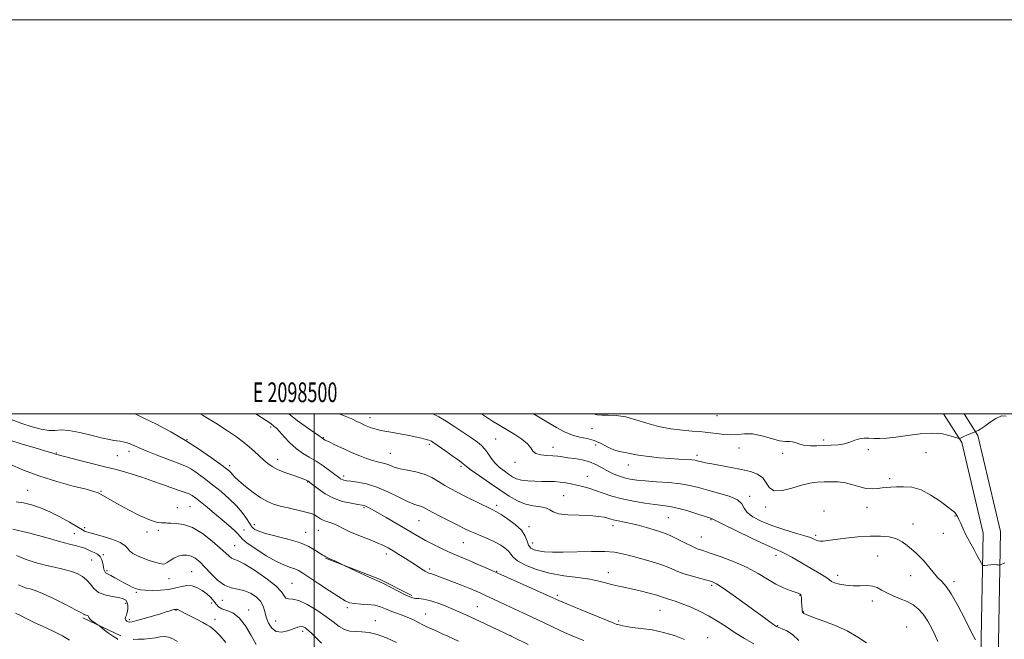
# Model space of a CAD drawing. Extents: x 2097300 to 2100200, y 317300 to 320200.
# Drawn here: x 2098351 to 2098850, y 319886 to 320200 of the extents above; entities that cross this region are included whole.
import ezdxf
from ezdxf.enums import TextEntityAlignment as Align

# ---------------------------------------------------------------- set-up
doc = ezdxf.new("R2010")
doc.units = 0
doc.header["$MEASUREMENT"] = 0
for name, color, linetype, lineweight in [('32000', 7, 'Continuous', 0), ('32001', 7, 'Continuous', 0), ('DTM HARD BREAKLINE', 7, 'Continuous', 0), ('DTM SPOT ELEVATION', 2, 'Continuous', 13), ('INDEX CONTOUR', 41, 'Continuous', 13), ('INTERMEDIATE CONTOUR', 44, 'Continuous', 0)]:
    doc.layers.add(name, color=color, linetype=linetype, lineweight=lineweight)
doc.styles.add('Style-WORKING', font='WORKING.shx')

msp = doc.modelspace()

# ---------------------------------------------------------------- linework, layer by layer
at = {"layer": '32000', "flags": 128}
for points in [[(2097300, 317300), (2100200, 317300), (2100200, 320200), (2097300, 320200), (2097300, 317300)], [(2097500, 317500), (2100000, 317500), (2100000, 320000), (2097500, 320000), (2097500, 317500)], [(2098500, 320000), (2098500, 317500)]]:
    msp.add_lwpolyline(points, dxfattribs=at)
at = {"layer": 'DTM HARD BREAKLINE'}
for points in [[(2098750.68, 319331.39, 1109.4), (2098743.83, 319359.76, 1113.38), (2098728.1, 319385.25, 1117.36), (2098693.62, 319425.64, 1122.66), (2098655.62, 319469.6, 1127.9), (2098604.04, 319510.12, 1136.55), (2098553.54, 319540.02, 1143.87), (2098519.47, 319557.99, 1147.72), (2098514.27, 319571.6, 1148.92), (2098519.16, 319592.8, 1149.43), (2098544.17, 319622.68, 1147.91), (2098580.35, 319647.17, 1140.71), (2098630.22, 319686.89, 1134.46), (2098688.95, 319728.3, 1125.18), (2098723.37, 319753.99, 1121.08), (2098761.93, 319780.81, 1115.78), (2098797.6, 319814.75, 1109.34), (2098825.61, 319850.51, 1104.1), (2098838.21, 319876.95, 1102.14), (2098839.3, 319939.48, 1099.24), (2098828.46, 319985.57, 1098.1), (2098819.14, 320000, 1097.332)], [(2098759.23, 319333.46, 1109.4), (2098752.06, 319363.19, 1113.38), (2098735.23, 319390.45, 1117.36), (2098700.3, 319431.37, 1122.66), (2098661.72, 319476, 1127.9), (2098609.02, 319517.4, 1136.55), (2098557.84, 319547.7, 1143.87), (2098526.51, 319564.23, 1147.72), (2098523.45, 319572.24, 1148.92), (2098527.26, 319588.77, 1149.43), (2098550.13, 319616.08, 1147.91), (2098585.57, 319640.07, 1140.71), (2098635.5, 319679.85, 1134.46), (2098694.12, 319721.18, 1125.18), (2098728.52, 319746.85, 1121.08), (2098767.51, 319773.97, 1115.78), (2098804.13, 319808.82, 1109.34), (2098833.14, 319845.85, 1104.1), (2098846.98, 319874.89, 1102.14), (2098848.12, 319940.43, 1099.24), (2098836.68, 319989.07, 1098.1), (2098829.62, 320000, 1097.557)], [(2098505.75, 319926.86, 1116.08), (2098533.21, 319916.22, 1115.84), (2098549.52, 319907.9, 1115.76)], [(2098382.66, 319896.57, 1128.27), (2098401.95, 319887.49, 1127.63)]]:
    msp.add_polyline3d(points, dxfattribs=at)
at = {"layer": 'DTM SPOT ELEVATION'}
for p in [(2098528.39, 319998.17, 1105.4), (2098704.39, 319999.08, 1096.9), (2098477.96, 319993.36, 1110.3), (2098640.94, 319992.54, 1098.7), (2098435.53, 319986.94, 1114), (2098504.63, 319988.05, 1107.9), (2098558.38, 319984.62, 1106.3), (2098592.04, 319987.26, 1103), (2098758.4, 319986.78, 1097.7), (2098369.36, 319980.13, 1117.9), (2098406.22, 319981.05, 1116.5), (2098538.76, 319979.99, 1107.1), (2098621.19, 319983.04, 1101.4), (2098642.73, 319984.31, 1100.9), (2098715.52, 319982.7, 1098.6), (2098737.69, 319979.98, 1098.3), (2098781.06, 319981.87, 1098.3), (2098810.34, 319980.36, 1098.9), (2098400.28, 319978.85, 1116.9), (2098481.6, 319976.92, 1111.4), (2098601.9, 319975.56, 1102.5), (2098694.23, 319979.03, 1099.6), (2098457.19, 319973.8, 1113.6), (2098574.48, 319973.41, 1106.3), (2098659.4, 319974.04, 1100.7), (2098496.84, 319965.47, 1112.1), (2098515.07, 319968.57, 1109.6), (2098638.66, 319968.43, 1103.1), (2098791.89, 319967.18, 1099.7), (2098354.72, 319961.25, 1121.1), (2098391.88, 319960.82, 1119.9), (2098626.5, 319958.53, 1105.1), (2098720.85, 319958.19, 1101.7), (2098430.73, 319952.45, 1119.3), (2098437.16, 319952.94, 1119), (2098525.35, 319952.5, 1112.2), (2098592.69, 319953.62, 1107.6), (2098728.97, 319952.83, 1100.4), (2098758.54, 319950.86, 1101.6), (2098780.44, 319952.61, 1100.7), (2098553.26, 319945.94, 1110.9), (2098679.69, 319947.43, 1105), (2098701.27, 319946.35, 1104.1), (2098825.02, 319948.3, 1100.1), (2098383.62, 319942.28, 1121.6), (2098415.31, 319940.22, 1120.3), (2098420.97, 319940.97, 1120.4), (2098464.43, 319941.14, 1117.4), (2098469.78, 319943.87, 1115.5), (2098495.79, 319939.91, 1115.3), (2098502.23, 319941.05, 1114.9), (2098609.04, 319942.88, 1107.6), (2098651.66, 319943.3, 1106.5), (2098803.71, 319944.17, 1101.3), (2098378.47, 319939.29, 1123.1), (2098575.73, 319934.74, 1110.9), (2098696.33, 319937.53, 1105.1), (2098754.3, 319938.48, 1101.7), (2098819.21, 319939.4, 1100.9), (2098459.69, 319933.16, 1119.1), (2098610.87, 319934.55, 1107.3), (2098387.23, 319925.98, 1124.9), (2098393.18, 319928.64, 1123.9), (2098536.64, 319928.99, 1114.5), (2098734.23, 319928.36, 1104.5), (2098785.8, 319928.01, 1103), (2098394.99, 319920.55, 1123.7), (2098437.89, 319920.04, 1123.1), (2098558.67, 319921.35, 1113.7), (2098592.68, 319920.17, 1111.9), (2098426.39, 319916.52, 1122.7), (2098649.26, 319919.47, 1109.4), (2098765.61, 319918.2, 1103.5), (2098802.62, 319917.96, 1102.7), (2098824.53, 319914.88, 1101.6), (2098409.8, 319909.61, 1124.2), (2098488.83, 319914.14, 1119.1), (2098701.65, 319913.05, 1108.3), (2098453.52, 319905.46, 1122.7), (2098623.3, 319907.94, 1111.7), (2098746.38, 319907.93, 1106.1), (2098783.04, 319905.14, 1104.6), (2098404.49, 319903.89, 1126.5), (2098429.94, 319900.4, 1126.1), (2098448.01, 319904.12, 1124.7), (2098466.87, 319900.63, 1123.5), (2098516.85, 319901.83, 1118.3), (2098582.8, 319902.22, 1115.1), (2098675.42, 319900.46, 1110.9), (2098748.17, 319899.75, 1105.9), (2098406.33, 319895.66, 1125.7), (2098449.84, 319895.9, 1125.4), (2098480.53, 319895.06, 1121), (2098531.12, 319895.24, 1119.4), (2098556.55, 319898.52, 1117.2), (2098654.56, 319895.06, 1111.7), (2098494.19, 319889.77, 1122.4), (2098735.12, 319892.62, 1107.9), (2098800.52, 319891.89, 1105.3), (2098599.77, 319887.57, 1116), (2098699.69, 319886.61, 1111.3)]:
    msp.add_point(p, dxfattribs=at)
at = {"layer": 'INDEX CONTOUR'}
for points in [[(2098722.947, 319883.471, 1110), (2098718.251, 319886.136, 1110), (2098713.586, 319889.018, 1110), (2098709.087, 319891.979, 1110), (2098704.62, 319894.899, 1110), (2098699.982, 319897.666, 1110), (2098695.091, 319900.166, 1110), (2098690.329, 319902.288, 1110), (2098686.2, 319903.925, 1110), (2098683.079, 319905.018, 1110), (2098679.205, 319906.215, 1110), (2098676.277, 319907.294, 1110), (2098673.779, 319908.096, 1110), (2098669.988, 319909.16, 1110), (2098665.447, 319910.321, 1110), (2098660.935, 319911.365, 1110), (2098657.061, 319912.143, 1110), (2098653.76, 319912.776, 1110), (2098650.797, 319913.456, 1110), (2098647.872, 319914.317, 1110), (2098644.43, 319915.276, 1110), (2098639.849, 319916.195, 1110), (2098633.744, 319917.007, 1110), (2098626.677, 319917.928, 1110), (2098619.445, 319919.243, 1110), (2098612.788, 319921.13, 1110), (2098607.22, 319923.331, 1110), (2098603.197, 319925.477, 1110), (2098600.945, 319927.291, 1110), (2098599.772, 319928.848, 1110), (2098598.752, 319930.313, 1110), (2098597.126, 319931.82, 1110), (2098594.798, 319933.382, 1110), (2098591.834, 319934.982, 1110), (2098588.369, 319936.59, 1110), (2098584.802, 319938.119, 1110), (2098581.599, 319939.469, 1110), (2098579.019, 319940.611, 1110), (2098576.503, 319941.81, 1110), (2098573.285, 319943.405, 1110), (2098568.901, 319945.592, 1110), (2098564.092, 319948.016, 1110), (2098559.899, 319950.179, 1110), (2098555.34, 319952.651, 1110), (2098554.047, 319953.225, 1110), (2098552.632, 319953.65, 1110), (2098550.593, 319954.315, 1110), (2098547.45, 319955.647, 1110), (2098542.917, 319957.889, 1110), (2098537.485, 319960.543, 1110), (2098531.836, 319962.923, 1110), (2098526.588, 319964.504, 1110), (2098522.094, 319965.398, 1110), (2098518.64, 319965.874, 1110), (2098516.394, 319966.17, 1110), (2098515.055, 319966.411, 1110), (2098514.201, 319966.691, 1110), (2098513.423, 319967.122, 1110), (2098512.338, 319967.905, 1110), (2098510.575, 319969.258, 1110), (2098507.889, 319971.295, 1110), (2098504.556, 319973.707, 1110), (2098500.984, 319976.081, 1110), (2098497.504, 319978.138, 1110), (2098494.149, 319980.141, 1110), (2098490.879, 319982.491, 1110), (2098487.704, 319985.418, 1110), (2098484.824, 319988.482, 1110), (2098482.491, 319991.073, 1110), (2098480.871, 319992.747, 1110), (2098479.785, 319993.721, 1110), (2098477.997, 319995.156, 1110), (2098475.752, 319996.708, 1110), (2098470.54, 320000, 1110)], [(2098850.328, 319924.471, 1100), (2098848.123, 319923.415, 1100), (2098847.747, 319923.3, 1100), (2098847.438, 319923.344, 1100), (2098846.916, 319923.453, 1100), (2098846.067, 319923.556, 1100), (2098844.821, 319923.587, 1100), (2098843.186, 319923.503, 1100), (2098841.479, 319923.353, 1100), (2098840.099, 319923.21, 1100), (2098839.308, 319923.18, 1100), (2098838.834, 319923.515, 1100), (2098838.269, 319924.504, 1100), (2098836.008, 319928.76, 1100), (2098834.548, 319931.461, 1100), (2098833.071, 319934.157, 1100), (2098831.633, 319936.809, 1100), (2098830.272, 319939.434, 1100), (2098829.024, 319942.021, 1100), (2098827.923, 319944.42, 1100), (2098827.003, 319946.451, 1100), (2098826.28, 319947.981, 1100), (2098825.705, 319949.067, 1100), (2098825.208, 319949.817, 1100), (2098824.638, 319950.404, 1100), (2098823.517, 319951.282, 1100), (2098821.28, 319952.971, 1100), (2098817.573, 319955.746, 1100), (2098812.869, 319958.903, 1100), (2098807.851, 319961.488, 1100), (2098803.112, 319962.799, 1100), (2098798.897, 319963.125, 1100), (2098795.364, 319963.007, 1100), (2098792.582, 319962.879, 1100), (2098790.278, 319962.754, 1100), (2098788.091, 319962.541, 1100), (2098785.715, 319962.214, 1100), (2098783.054, 319962.006, 1100), (2098780.066, 319962.213, 1100), (2098776.737, 319963.013, 1100), (2098773.168, 319964.102, 1100), (2098769.49, 319965.054, 1100), (2098765.815, 319965.544, 1100), (2098762.188, 319965.649, 1100), (2098758.637, 319965.543, 1100), (2098755.13, 319965.336, 1100), (2098751.405, 319964.869, 1100), (2098747.14, 319963.919, 1100), (2098742.216, 319962.45, 1100), (2098737.328, 319961.18, 1100), (2098733.371, 319961.012, 1100), (2098730.927, 319962.535, 1100), (2098729.332, 319965.08, 1100), (2098727.606, 319967.662, 1100), (2098724.951, 319969.517, 1100), (2098721.287, 319970.773, 1100), (2098716.713, 319971.778, 1100), (2098711.446, 319972.803, 1100), (2098701.664, 319974.666, 1100), (2098698.536, 319975.295, 1100), (2098696.56, 319975.731, 1100), (2098694.363, 319976.288, 1100), (2098693.249, 319976.496, 1100), (2098691.505, 319976.683, 1100), (2098688.76, 319976.87, 1100), (2098685.034, 319977.098, 1100), (2098680.444, 319977.411, 1100), (2098675.215, 319977.84, 1100), (2098670.005, 319978.358, 1100), (2098665.579, 319978.926, 1100), (2098662.48, 319979.496, 1100), (2098660.355, 319979.999, 1100), (2098658.628, 319980.362, 1100), (2098656.799, 319980.578, 1100), (2098654.668, 319980.922, 1100), (2098652.108, 319981.737, 1100), (2098649.048, 319983.222, 1100), (2098645.633, 319984.995, 1100), (2098642.06, 319986.531, 1100), (2098638.479, 319987.481, 1100), (2098634.834, 319988.202, 1100), (2098631.022, 319989.231, 1100), (2098626.99, 319990.955, 1100), (2098622.896, 319993.159, 1100), (2098618.952, 319995.484, 1100), (2098611.348, 320000, 1100)], [(2098541.815, 319884.157, 1120), (2098536.697, 319886.502, 1120), (2098532.047, 319888.129, 1120), (2098527.921, 319889.085, 1120), (2098524.284, 319889.53, 1120), (2098521.082, 319889.67, 1120), (2098518.188, 319889.889, 1120), (2098515.461, 319890.619, 1120), (2098512.723, 319892.185, 1120), (2098509.659, 319894.491, 1120), (2098505.923, 319897.337, 1120), (2098501.352, 319900.454, 1120), (2098496.537, 319903.313, 1120), (2098492.253, 319905.318, 1120), (2098489.105, 319906.105, 1120), (2098487.008, 319906.247, 1120), (2098485.704, 319906.546, 1120), (2098484.811, 319907.676, 1120), (2098483.438, 319909.776, 1120), (2098480.568, 319912.852, 1120), (2098475.619, 319916.762, 1120), (2098469.741, 319920.757, 1120), (2098464.52, 319923.939, 1120), (2098461.149, 319925.681, 1120), (2098459.258, 319926.44, 1120), (2098458.089, 319926.942, 1120), (2098456.922, 319927.835, 1120), (2098455.208, 319929.44, 1120), (2098452.438, 319931.997, 1120), (2098448.309, 319935.547, 1120), (2098443.348, 319939.327, 1120), (2098438.289, 319942.377, 1120), (2098433.771, 319943.996, 1120), (2098430.072, 319944.534, 1120), (2098427.373, 319944.603, 1120), (2098425.742, 319944.692, 1120), (2098424.771, 319944.802, 1120), (2098423.935, 319944.81, 1120), (2098422.709, 319944.707, 1120), (2098420.572, 319944.939, 1120), (2098417, 319946.062, 1120), (2098411.764, 319948.412, 1120), (2098405.811, 319951.442, 1120), (2098400.38, 319954.383, 1120), (2098396.429, 319956.624, 1120), (2098392.016, 319959.241, 1120), (2098390.545, 319959.996, 1120), (2098388.372, 319960.747, 1120), (2098384.38, 319961.815, 1120), (2098377.842, 319963.46, 1120), (2098369.592, 319965.684, 1120), (2098360.852, 319968.427, 1120), (2098352.718, 319971.551, 1120), (2098345.785, 319974.606, 1120)], [(2098376.021, 319885.346, 1130), (2098372.438, 319887.398, 1130), (2098367.763, 319889.763, 1130), (2098362.591, 319892.218, 1130), (2098357.787, 319894.466, 1130), (2098354.007, 319896.283, 1130), (2098351.087, 319897.742, 1130), (2098348.657, 319898.989, 1130)]]:
    msp.add_polyline3d(points, dxfattribs=at)
at = {"layer": 'INTERMEDIATE CONTOUR'}
for points in [[(2098636.867, 319885.036, 1114), (2098631.278, 319887.382, 1114), (2098625.562, 319889.882, 1114), (2098620.282, 319892.324, 1114), (2098610.641, 319896.948, 1114), (2098605.918, 319899.149, 1114), (2098597.026, 319903.221, 1114), (2098593.181, 319905.021, 1114), (2098587.007, 319907.962, 1114), (2098584.614, 319909.071, 1114), (2098582.142, 319910.145, 1114), (2098578.972, 319911.432, 1114), (2098574.733, 319913.087, 1114), (2098560.552, 319918.546, 1114), (2098559.189, 319919.036, 1114), (2098558.277, 319919.316, 1114), (2098557.462, 319919.617, 1114), (2098556.374, 319920.196, 1114), (2098554.715, 319921.252, 1114), (2098552.459, 319922.751, 1114), (2098549.653, 319924.599, 1114), (2098546.406, 319926.678, 1114), (2098543.071, 319928.766, 1114), (2098540.065, 319930.615, 1114), (2098537.61, 319932.07, 1114), (2098535.164, 319933.34, 1114), (2098531.991, 319934.725, 1114), (2098527.631, 319936.44, 1114), (2098522.725, 319938.349, 1114), (2098518.192, 319940.231, 1114), (2098514.728, 319941.894, 1114), (2098512.154, 319943.264, 1114), (2098510.069, 319944.299, 1114), (2098508.144, 319944.998, 1114), (2098506.337, 319945.531, 1114), (2098504.679, 319946.11, 1114), (2098503.183, 319946.885, 1114), (2098501.794, 319947.767, 1114), (2098500.436, 319948.602, 1114), (2098498.989, 319949.287, 1114), (2098497.137, 319949.902, 1114), (2098494.514, 319950.579, 1114), (2098486.828, 319952.348, 1114), (2098482.866, 319953.309, 1114), (2098479.479, 319954.282, 1114), (2098476.356, 319955.547, 1114), (2098472.996, 319957.457, 1114), (2098469.098, 319960.197, 1114), (2098465.165, 319963.28, 1114), (2098461.903, 319966.053, 1114), (2098459.82, 319968.019, 1114), (2098458.64, 319969.306, 1114), (2098457.893, 319970.2, 1114), (2098457.075, 319971.024, 1114), (2098455.567, 319972.25, 1114), (2098452.718, 319974.387, 1114), (2098448.07, 319977.768, 1114), (2098441.943, 319982.012, 1114), (2098434.849, 319986.562, 1114), (2098427.33, 319990.916, 1114), (2098420.035, 319994.787, 1114), (2098413.646, 319997.947, 1114), (2098409.191, 320000, 1114)], [(2098687.824, 319885.674, 1112), (2098682.81, 319887.576, 1112), (2098677.218, 319889.246, 1112), (2098671.383, 319890.433, 1112), (2098665.893, 319891.22, 1112), (2098661.398, 319891.772, 1112), (2098658.367, 319892.223, 1112), (2098656.538, 319892.589, 1112), (2098655.464, 319892.852, 1112), (2098654.76, 319893.009, 1112), (2098653.936, 319893.148, 1112), (2098653.475, 319893.286, 1112), (2098651.974, 319893.88, 1112), (2098648.341, 319895.367, 1112), (2098634.576, 319901.041, 1112), (2098628.125, 319903.718, 1112), (2098624.082, 319905.424, 1112), (2098621.105, 319906.734, 1112), (2098610.899, 319911.316, 1112), (2098586.773, 319922.108, 1112), (2098582.731, 319923.892, 1112), (2098578.621, 319925.663, 1112), (2098571.666, 319928.548, 1112), (2098568.18, 319930.07, 1112), (2098564.269, 319931.907, 1112), (2098560.219, 319933.92, 1112), (2098556.458, 319935.893, 1112), (2098553.232, 319937.697, 1112), (2098550.063, 319939.561, 1112), (2098546.293, 319941.802, 1112), (2098541.534, 319944.593, 1112), (2098536.483, 319947.526, 1112), (2098532.105, 319950.05, 1112), (2098529.132, 319951.748, 1112), (2098527.344, 319952.734, 1112), (2098526.284, 319953.257, 1112), (2098525.472, 319953.549, 1112), (2098524.323, 319953.781, 1112), (2098522.228, 319954.105, 1112), (2098518.79, 319954.68, 1112), (2098514.449, 319955.682, 1112), (2098509.859, 319957.294, 1112), (2098505.608, 319959.565, 1112), (2098502.037, 319962.028, 1112), (2098499.426, 319964.082, 1112), (2098497.927, 319965.288, 1112), (2098497.186, 319965.848, 1112), (2098496.722, 319966.122, 1112), (2098496.071, 319966.431, 1112), (2098494.825, 319966.935, 1112), (2098492.591, 319967.752, 1112), (2098489.179, 319968.95, 1112), (2098485.212, 319970.399, 1112), (2098481.514, 319971.918, 1112), (2098478.698, 319973.383, 1112), (2098476.51, 319974.894, 1112), (2098474.484, 319976.607, 1112), (2098469.749, 319980.894, 1112), (2098467.075, 319983.269, 1112), (2098464.186, 319985.696, 1112), (2098460.688, 319988.367, 1112), (2098456.095, 319991.533, 1112), (2098450.138, 319995.324, 1112), (2098443.414, 319999.368, 1112), (2098442.305, 320000, 1112)], [(2098745.799, 319885.095, 1108), (2098742.629, 319888.064, 1108), (2098739.678, 319889.924, 1108), (2098737.35, 319891.004, 1108), (2098734.836, 319892.047, 1108), (2098734.523, 319892.206, 1108), (2098733.988, 319892.55, 1108), (2098732.974, 319893.256, 1108), (2098731.215, 319894.515, 1108), (2098728.403, 319896.552, 1108), (2098718.612, 319903.698, 1108), (2098712.599, 319908.055, 1108), (2098707.465, 319911.685, 1108), (2098704.084, 319913.874, 1108), (2098701.692, 319915.014, 1108), (2098699.117, 319915.772, 1108), (2098695.499, 319916.694, 1108), (2098691.233, 319917.839, 1108), (2098687.028, 319919.145, 1108), (2098683.368, 319920.559, 1108), (2098679.842, 319922.048, 1108), (2098675.815, 319923.592, 1108), (2098670.884, 319925.153, 1108), (2098665.568, 319926.652, 1108), (2098660.618, 319927.998, 1108), (2098656.485, 319929.101, 1108), (2098652.422, 319929.891, 1108), (2098647.381, 319930.298, 1108), (2098640.699, 319930.304, 1108), (2098626.322, 319929.897, 1108), (2098620.885, 319929.906, 1108), (2098616.852, 319930.128, 1108), (2098613.86, 319930.525, 1108), (2098611.591, 319931.099, 1108), (2098609.927, 319932.002, 1108), (2098608.796, 319933.422, 1108), (2098608.025, 319935.486, 1108), (2098607.035, 319938.071, 1108), (2098605.144, 319940.99, 1108), (2098601.951, 319944.025, 1108), (2098598.175, 319946.829, 1108), (2098594.818, 319949.022, 1108), (2098592.551, 319950.385, 1108), (2098590.725, 319951.346, 1108), (2098588.361, 319952.492, 1108), (2098584.776, 319954.249, 1108), (2098576.173, 319958.511, 1108), (2098572.527, 319960.337, 1108), (2098569.36, 319962, 1108), (2098566.33, 319963.746, 1108), (2098563.138, 319965.725, 1108), (2098559.655, 319967.718, 1108), (2098555.797, 319969.414, 1108), (2098551.571, 319970.599, 1108), (2098547.353, 319971.438, 1108), (2098543.61, 319972.194, 1108), (2098540.678, 319973.061, 1108), (2098538.362, 319973.956, 1108), (2098536.333, 319974.727, 1108), (2098534.297, 319975.283, 1108), (2098532.09, 319975.776, 1108), (2098529.577, 319976.417, 1108), (2098526.646, 319977.38, 1108), (2098523.245, 319978.696, 1108), (2098519.342, 319980.361, 1108), (2098515.027, 319982.312, 1108), (2098510.877, 319984.252, 1108), (2098507.594, 319985.829, 1108), (2098505.676, 319986.786, 1108), (2098504.814, 319987.251, 1108), (2098504.132, 319987.672, 1108), (2098503.975, 319987.785, 1108), (2098503.714, 319987.999, 1108), (2098502.808, 319988.666, 1108), (2098500.611, 319990.205, 1108), (2098496.694, 319992.919, 1108), (2098491.507, 319996.661, 1108), (2098487.217, 320000, 1108)], [(2098780.107, 319883.935, 1106), (2098775.687, 319886.841, 1106), (2098770.304, 319889.944, 1106), (2098763.895, 319892.836, 1106), (2098757.486, 319895.293, 1106), (2098752.374, 319897.132, 1106), (2098749.496, 319898.246, 1106), (2098748.344, 319898.806, 1106), (2098748.046, 319899.057, 1106), (2098747.881, 319899.231, 1106), (2098747.716, 319899.518, 1106), (2098747.569, 319900.095, 1106), (2098747.453, 319901.084, 1106), (2098747.362, 319902.386, 1106), (2098747.225, 319905.311, 1106), (2098747.152, 319906.624, 1106), (2098747.052, 319907.627, 1106), (2098746.911, 319908.22, 1106), (2098746.725, 319908.513, 1106), (2098746.497, 319908.672, 1106), (2098746.166, 319908.85, 1106), (2098745.435, 319909.153, 1106), (2098743.944, 319909.674, 1106), (2098741.444, 319910.513, 1106), (2098738.115, 319911.794, 1106), (2098734.247, 319913.649, 1106), (2098730.03, 319916.138, 1106), (2098725.265, 319919.045, 1106), (2098719.654, 319922.084, 1106), (2098713.13, 319924.979, 1106), (2098706.539, 319927.505, 1106), (2098700.96, 319929.446, 1106), (2098697.117, 319930.708, 1106), (2098694.319, 319931.68, 1106), (2098691.522, 319932.871, 1106), (2098687.965, 319934.628, 1106), (2098684.006, 319936.645, 1106), (2098680.287, 319938.455, 1106), (2098677.259, 319939.716, 1106), (2098674.612, 319940.601, 1106), (2098668.594, 319942.36, 1106), (2098665.045, 319943.374, 1106), (2098661.519, 319944.289, 1106), (2098658.302, 319944.985, 1106), (2098653.343, 319945.912, 1106), (2098651.741, 319946.292, 1106), (2098650.424, 319946.68, 1106), (2098648.999, 319947.112, 1106), (2098647.073, 319947.6, 1106), (2098644.239, 319948.075, 1106), (2098640.092, 319948.445, 1106), (2098634.526, 319948.672, 1106), (2098628.653, 319948.923, 1106), (2098623.885, 319949.419, 1106), (2098621.178, 319950.295, 1106), (2098619.65, 319951.335, 1106), (2098617.961, 319952.239, 1106), (2098615.089, 319952.824, 1106), (2098611.296, 319953.382, 1106), (2098607.166, 319954.322, 1106), (2098603.121, 319955.977, 1106), (2098598.952, 319958.372, 1106), (2098594.294, 319961.454, 1106), (2098589, 319965.07, 1106), (2098583.816, 319968.664, 1106), (2098579.706, 319971.582, 1106), (2098577.275, 319973.407, 1106), (2098575.684, 319974.681, 1106), (2098573.732, 319976.186, 1106), (2098570.58, 319978.461, 1106), (2098566.851, 319981.087, 1106), (2098560.17, 319985.721, 1106), (2098559.512, 319986.15, 1106), (2098558.976, 319986.449, 1106), (2098558.19, 319986.746, 1106), (2098556.79, 319987.139, 1106), (2098554.49, 319987.7, 1106), (2098551.3, 319988.401, 1106), (2098547.306, 319989.192, 1106), (2098537.986, 319990.862, 1106), (2098533.845, 319991.682, 1106), (2098530.738, 319992.459, 1106), (2098528.495, 319993.19, 1106), (2098526.781, 319993.877, 1106), (2098525.271, 319994.541, 1106), (2098523.67, 319995.286, 1106), (2098521.693, 319996.238, 1106), (2098519.09, 319997.476, 1106), (2098515.763, 319998.899, 1106), (2098512.666, 320000, 1106)], [(2098816.289, 319884.567, 1104), (2098815.127, 319887.3, 1104), (2098813.401, 319890.889, 1104), (2098811.264, 319894.826, 1104), (2098808.903, 319898.423, 1104), (2098806.448, 319901.158, 1104), (2098803.785, 319903.181, 1104), (2098800.743, 319904.809, 1104), (2098797.254, 319906.314, 1104), (2098793.664, 319907.776, 1104), (2098790.423, 319909.232, 1104), (2098787.829, 319910.674, 1104), (2098785.569, 319911.913, 1104), (2098783.176, 319912.72, 1104), (2098780.288, 319912.959, 1104), (2098776.963, 319912.886, 1104), (2098773.364, 319912.855, 1104), (2098769.702, 319913.135, 1104), (2098766.39, 319913.67, 1104), (2098763.892, 319914.319, 1104), (2098762.45, 319914.995, 1104), (2098761.427, 319915.819, 1104), (2098759.964, 319916.961, 1104), (2098757.414, 319918.547, 1104), (2098750.061, 319922.739, 1104), (2098742.327, 319927.303, 1104), (2098739.167, 319929.087, 1104), (2098736.638, 319930.326, 1104), (2098733.697, 319931.603, 1104), (2098729.031, 319933.678, 1104), (2098721.91, 319937.004, 1104), (2098713.935, 319940.817, 1104), (2098707.291, 319944.048, 1104), (2098703.597, 319945.897, 1104), (2098702.207, 319946.641, 1104), (2098701.913, 319946.829, 1104), (2098701.601, 319946.954, 1104), (2098694.063, 319949.403, 1104), (2098689.076, 319950.96, 1104), (2098684.269, 319952.304, 1104), (2098680.394, 319953.12, 1104), (2098676.891, 319953.598, 1104), (2098672.877, 319954.051, 1104), (2098667.736, 319954.738, 1104), (2098661.927, 319955.702, 1104), (2098656.176, 319956.933, 1104), (2098651.072, 319958.387, 1104), (2098646.64, 319959.9, 1104), (2098642.765, 319961.273, 1104), (2098639.331, 319962.358, 1104), (2098636.216, 319963.206, 1104), (2098633.296, 319963.916, 1104), (2098630.461, 319964.559, 1104), (2098627.653, 319965.106, 1104), (2098624.828, 319965.496, 1104), (2098621.93, 319965.696, 1104), (2098618.871, 319965.765, 1104), (2098615.548, 319965.784, 1104), (2098611.945, 319965.839, 1104), (2098608.37, 319966.024, 1104), (2098605.214, 319966.439, 1104), (2098602.736, 319967.162, 1104), (2098600.676, 319968.193, 1104), (2098598.64, 319969.515, 1104), (2098596.346, 319971.113, 1104), (2098593.946, 319972.994, 1104), (2098591.703, 319975.169, 1104), (2098589.806, 319977.6, 1104), (2098588.169, 319980.051, 1104), (2098586.632, 319982.237, 1104), (2098584.998, 319983.998, 1104), (2098582.91, 319985.674, 1104), (2098579.975, 319987.731, 1104), (2098575.978, 319990.468, 1104), (2098571.438, 319993.52, 1104), (2098567.055, 319996.35, 1104), (2098563.291, 319998.561, 1104), (2098560.257, 320000, 1104)], [(2098835.39, 319885.482, 1102), (2098833.142, 319889.916, 1102), (2098830.015, 319896.113, 1102), (2098826.484, 319902.887, 1102), (2098823.161, 319908.727, 1102), (2098820.494, 319912.551, 1102), (2098818.294, 319914.993, 1102), (2098816.209, 319917.115, 1102), (2098813.971, 319919.729, 1102), (2098811.634, 319922.633, 1102), (2098809.336, 319925.376, 1102), (2098807.175, 319927.624, 1102), (2098805.098, 319929.525, 1102), (2098800.806, 319933.266, 1102), (2098798.308, 319935.116, 1102), (2098795.329, 319936.639, 1102), (2098791.693, 319937.629, 1102), (2098787.275, 319938.087, 1102), (2098781.964, 319938.067, 1102), (2098775.825, 319937.646, 1102), (2098769.629, 319937.004, 1102), (2098764.322, 319936.344, 1102), (2098760.608, 319935.839, 1102), (2098758.228, 319935.543, 1102), (2098756.678, 319935.477, 1102), (2098755.528, 319935.642, 1102), (2098754.627, 319935.964, 1102), (2098753.143, 319936.745, 1102), (2098751.728, 319937.302, 1102), (2098748.897, 319938.21, 1102), (2098744.187, 319939.604, 1102), (2098738.295, 319941.392, 1102), (2098732.205, 319943.424, 1102), (2098726.791, 319945.572, 1102), (2098722.475, 319947.781, 1102), (2098719.565, 319950.017, 1102), (2098718.09, 319952.241, 1102), (2098716.95, 319954.394, 1102), (2098714.764, 319956.411, 1102), (2098710.582, 319958.242, 1102), (2098705.16, 319959.885, 1102), (2098699.685, 319961.35, 1102), (2098695.009, 319962.64, 1102), (2098690.643, 319963.731, 1102), (2098685.765, 319964.59, 1102), (2098679.852, 319965.206, 1102), (2098673.581, 319965.651, 1102), (2098667.928, 319966.019, 1102), (2098663.61, 319966.404, 1102), (2098660.296, 319966.899, 1102), (2098657.393, 319967.599, 1102), (2098654.431, 319968.576, 1102), (2098651.422, 319969.809, 1102), (2098648.504, 319971.254, 1102), (2098645.74, 319972.842, 1102), (2098642.908, 319974.399, 1102), (2098639.717, 319975.727, 1102), (2098636.008, 319976.682, 1102), (2098632.163, 319977.339, 1102), (2098628.695, 319977.828, 1102), (2098625.947, 319978.253, 1102), (2098623.569, 319978.606, 1102), (2098621.038, 319978.851, 1102), (2098618.024, 319979.002, 1102), (2098614.967, 319979.272, 1102), (2098612.497, 319979.921, 1102), (2098610.998, 319981.143, 1102), (2098609.857, 319982.856, 1102), (2098608.213, 319984.912, 1102), (2098605.439, 319987.168, 1102), (2098601.845, 319989.512, 1102), (2098594.239, 319994.087, 1102), (2098590.502, 319996.405, 1102), (2098586.496, 319998.985, 1102), (2098584.963, 320000, 1102)], [(2098850.932, 319998.933, 1098), (2098848.623, 319999.024, 1098), (2098845.797, 319997.782, 1098), (2098842.828, 319995.766, 1098), (2098840.168, 319993.773, 1098), (2098838.172, 319992.43, 1098), (2098836.818, 319991.688, 1098), (2098835.988, 319991.326, 1098), (2098835.071, 319990.951, 1098), (2098831.128, 319989.264, 1098), (2098829.553, 319988.574, 1098), (2098828.467, 319988.075, 1098), (2098827.825, 319987.76, 1098), (2098827.484, 319987.579, 1098), (2098827.244, 319987.513, 1098), (2098826.67, 319987.66, 1098), (2098825.271, 319988.146, 1098), (2098822.643, 319988.999, 1098), (2098818.743, 319989.853, 1098), (2098813.612, 319990.245, 1098), (2098807.436, 319989.866, 1098), (2098800.962, 319989.024, 1098), (2098795.077, 319988.181, 1098), (2098790.452, 319987.701, 1098), (2098786.892, 319987.557, 1098), (2098783.984, 319987.62, 1098), (2098781.374, 319987.754, 1098), (2098778.933, 319987.769, 1098), (2098776.592, 319987.466, 1098), (2098774.261, 319986.729, 1098), (2098771.782, 319985.78, 1098), (2098768.98, 319984.927, 1098), (2098765.741, 319984.399, 1098), (2098762.203, 319984.126, 1098), (2098758.57, 319983.962, 1098), (2098755.032, 319983.813, 1098), (2098751.743, 319983.789, 1098), (2098748.844, 319984.049, 1098), (2098746.433, 319984.673, 1098), (2098744.427, 319985.41, 1098), (2098742.698, 319985.926, 1098), (2098741.053, 319986.022, 1098), (2098739.03, 319986.04, 1098), (2098736.1, 319986.456, 1098), (2098731.95, 319987.561, 1098), (2098727.125, 319988.909, 1098), (2098722.385, 319989.87, 1098), (2098718.306, 319990.006, 1098), (2098714.724, 319989.661, 1098), (2098711.289, 319989.372, 1098), (2098707.753, 319989.541, 1098), (2098704.272, 319990.019, 1098), (2098701.101, 319990.522, 1098), (2098698.34, 319990.838, 1098), (2098695.457, 319991.045, 1098), (2098691.762, 319991.294, 1098), (2098686.782, 319991.732, 1098), (2098680.911, 319992.483, 1098), (2098674.755, 319993.67, 1098), (2098668.827, 319995.318, 1098), (2098663.247, 319997.069, 1098), (2098658.036, 319998.471, 1098), (2098653.255, 319999.195, 1098), (2098649.118, 319999.413, 1098), (2098645.877, 319999.418, 1098), (2098643.58, 319999.521, 1098), (2098641.782, 320000, 1098)], [(2098608.638, 319883.086, 1116), (2098600.693, 319886.976, 1116), (2098593.267, 319890.536, 1116), (2098586.73, 319893.609, 1116), (2098581.355, 319896.105, 1116), (2098577.249, 319897.999, 1116), (2098573.854, 319899.529, 1116), (2098570.447, 319900.999, 1116), (2098566.513, 319902.611, 1116), (2098562.373, 319904.174, 1116), (2098558.558, 319905.393, 1116), (2098555.487, 319906.066, 1116), (2098553.142, 319906.341, 1116), (2098551.392, 319906.46, 1116), (2098550.025, 319906.662, 1116), (2098548.495, 319907.197, 1116), (2098546.172, 319908.312, 1116), (2098542.699, 319910.121, 1116), (2098538.803, 319912.181, 1116), (2098535.486, 319913.91, 1116), (2098533.394, 319914.924, 1116), (2098529.434, 319916.621, 1116), (2098525.701, 319918.307, 1116), (2098521.402, 319920.29, 1116), (2098514.635, 319923.444, 1116), (2098510.114, 319925.613, 1116), (2098508.386, 319926.429, 1116), (2098507.248, 319926.949, 1116), (2098506.24, 319927.391, 1116), (2098505.965, 319927.533, 1116), (2098505.185, 319927.985, 1116), (2098504.523, 319928.398, 1116), (2098503.156, 319929.296, 1116), (2098500.782, 319930.831, 1116), (2098497.271, 319932.764, 1116), (2098492.531, 319934.765, 1116), (2098486.673, 319936.559, 1116), (2098475.432, 319939.418, 1116), (2098471.992, 319940.514, 1116), (2098470.039, 319941.398, 1116), (2098469.052, 319942.07, 1116), (2098468.535, 319942.603, 1116), (2098468.073, 319943.341, 1116), (2098467.272, 319944.694, 1116), (2098465.8, 319946.957, 1116), (2098463.586, 319949.955, 1116), (2098460.618, 319953.395, 1116), (2098456.94, 319957.008, 1116), (2098452.805, 319960.626, 1116), (2098448.516, 319964.105, 1116), (2098444.38, 319967.289, 1116), (2098440.702, 319969.981, 1116), (2098437.789, 319971.969, 1116), (2098435.719, 319973.176, 1116), (2098433.652, 319974.06, 1116), (2098430.523, 319975.211, 1116), (2098425.663, 319977.038, 1116), (2098420.005, 319979.221, 1116), (2098414.879, 319981.258, 1116), (2098411.311, 319982.758, 1116), (2098409.092, 319983.764, 1116), (2098407.705, 319984.429, 1116), (2098406.682, 319984.893, 1116), (2098405.74, 319985.243, 1116), (2098404.642, 319985.555, 1116), (2098403.226, 319985.881, 1116), (2098401.619, 319986.194, 1116), (2098400.021, 319986.441, 1116), (2098398.464, 319986.626, 1116), (2098396.319, 319986.974, 1116), (2098392.787, 319987.762, 1116), (2098387.434, 319989.124, 1116), (2098381.276, 319990.621, 1116), (2098375.695, 319991.668, 1116), (2098371.675, 319991.88, 1116), (2098368.619, 319991.665, 1116), (2098365.534, 319991.63, 1116), (2098361.636, 319992.254, 1116), (2098356.972, 319993.499, 1116), (2098351.8, 319995.2, 1116), (2098346.38, 319997.186, 1116)], [(2098573.235, 319884.793, 1118), (2098570.696, 319885.976, 1118), (2098567.925, 319887.254, 1118), (2098565.049, 319888.568, 1118), (2098562.301, 319889.799, 1118), (2098559.845, 319890.874, 1118), (2098557.555, 319891.893, 1118), (2098555.229, 319893.003, 1118), (2098550.008, 319895.687, 1118), (2098547.165, 319897.011, 1118), (2098544.244, 319898.165, 1118), (2098541.368, 319899.2, 1118), (2098538.672, 319900.209, 1118), (2098536.21, 319901.246, 1118), (2098533.707, 319902.205, 1118), (2098530.802, 319902.943, 1118), (2098527.298, 319903.369, 1118), (2098523.643, 319903.609, 1118), (2098520.445, 319903.84, 1118), (2098518.05, 319904.277, 1118), (2098515.742, 319905.269, 1118), (2098512.54, 319907.201, 1118), (2098507.832, 319910.256, 1118), (2098502.475, 319913.796, 1118), (2098494.388, 319919.178, 1118), (2098492.145, 319920.532, 1118), (2098490.23, 319921.399, 1118), (2098487.974, 319922.153, 1118), (2098484.986, 319923.247, 1118), (2098480.942, 319925.155, 1118), (2098475.776, 319928.129, 1118), (2098470.44, 319931.542, 1118), (2098466.143, 319934.546, 1118), (2098463.714, 319936.537, 1118), (2098462.466, 319937.888, 1118), (2098461.334, 319939.215, 1118), (2098459.455, 319941.026, 1118), (2098456.766, 319943.382, 1118), (2098453.407, 319946.231, 1118), (2098449.58, 319949.457, 1118), (2098445.744, 319952.672, 1118), (2098442.419, 319955.419, 1118), (2098439.978, 319957.361, 1118), (2098438.192, 319958.622, 1118), (2098436.685, 319959.445, 1118), (2098435.101, 319960.065, 1118), (2098433.167, 319960.689, 1118), (2098430.636, 319961.518, 1118), (2098427.302, 319962.706, 1118), (2098423.148, 319964.223, 1118), (2098418.2, 319965.992, 1118), (2098412.627, 319967.9, 1118), (2098407.164, 319969.692, 1118), (2098402.687, 319971.078, 1118), (2098399.675, 319971.895, 1118), (2098393.197, 319973.374, 1118), (2098387.264, 319974.843, 1118), (2098380.483, 319976.575, 1118), (2098369.611, 319979.382, 1118), (2098368.988, 319979.565, 1118), (2098368.426, 319979.763, 1118), (2098367.027, 319980.218, 1118), (2098363.896, 319981.17, 1118), (2098358.531, 319982.757, 1118), (2098351.99, 319984.707, 1118), (2098345.724, 319986.648, 1118)], [(2098503.693, 319883.742, 1122), (2098498.658, 319888.75, 1122), (2098497.335, 319890.002, 1122), (2098496.365, 319890.821, 1122), (2098495.434, 319891.482, 1122), (2098494.473, 319891.968, 1122), (2098493.475, 319892.187, 1122), (2098492.392, 319892.069, 1122), (2098491.017, 319891.619, 1122), (2098489.097, 319890.866, 1122), (2098486.505, 319889.931, 1122), (2098483.589, 319889.327, 1122), (2098480.822, 319889.658, 1122), (2098478.585, 319891.332, 1122), (2098476.913, 319893.96, 1122), (2098475.752, 319896.955, 1122), (2098474.976, 319899.83, 1122), (2098474.163, 319902.502, 1122), (2098472.819, 319904.992, 1122), (2098470.591, 319907.279, 1122), (2098467.688, 319909.186, 1122), (2098464.461, 319910.493, 1122), (2098461.193, 319911.15, 1122), (2098457.899, 319911.767, 1122), (2098454.531, 319913.125, 1122), (2098451.081, 319915.742, 1122), (2098447.719, 319919.091, 1122), (2098444.659, 319922.384, 1122), (2098442.048, 319924.979, 1122), (2098439.761, 319926.808, 1122), (2098437.61, 319927.947, 1122), (2098435.439, 319928.468, 1122), (2098433.248, 319928.42, 1122), (2098431.07, 319927.849, 1122), (2098428.962, 319926.844, 1122), (2098427.059, 319925.671, 1122), (2098425.519, 319924.641, 1122), (2098424.39, 319924.011, 1122), (2098423.287, 319923.83, 1122), (2098421.714, 319924.095, 1122), (2098419.329, 319924.777, 1122), (2098416.394, 319925.757, 1122), (2098413.324, 319926.888, 1122), (2098410.491, 319928.055, 1122), (2098408.12, 319929.259, 1122), (2098406.395, 319930.528, 1122), (2098405.303, 319931.888, 1122), (2098404.05, 319933.34, 1122), (2098401.645, 319934.883, 1122), (2098397.495, 319936.48, 1122), (2098392.596, 319937.959, 1122), (2098385.777, 319939.81, 1122), (2098384.55, 319940.181, 1122), (2098383.96, 319940.435, 1122), (2098383.332, 319940.789, 1122), (2098379.742, 319942.934, 1122), (2098375.914, 319945.172, 1122), (2098371.106, 319947.841, 1122), (2098366.009, 319950.405, 1122), (2098361.196, 319952.429, 1122), (2098356.768, 319953.887, 1122), (2098352.711, 319954.852, 1122), (2098348.958, 319955.444, 1122)], [(2098470.715, 319882.999, 1124), (2098468.139, 319887.642, 1124), (2098465.246, 319892.519, 1124), (2098462.097, 319896.578, 1124), (2098458.81, 319899.058, 1124), (2098455.72, 319900.374, 1124), (2098453.22, 319901.234, 1124), (2098451.553, 319902.23, 1124), (2098450.372, 319903.495, 1124), (2098449.181, 319905.05, 1124), (2098447.585, 319906.87, 1124), (2098445.588, 319908.767, 1124), (2098443.296, 319910.513, 1124), (2098440.807, 319911.894, 1124), (2098438.203, 319912.767, 1124), (2098435.558, 319913.006, 1124), (2098432.886, 319912.57, 1124), (2098429.941, 319911.774, 1124), (2098426.418, 319911.018, 1124), (2098422.193, 319910.614, 1124), (2098417.89, 319910.521, 1124), (2098414.313, 319910.61, 1124), (2098412.024, 319910.784, 1124), (2098410.6, 319911.073, 1124), (2098409.37, 319911.539, 1124), (2098407.792, 319912.234, 1124), (2098405.836, 319913.161, 1124), (2098403.599, 319914.315, 1124), (2098401.209, 319915.648, 1124), (2098398.919, 319916.959, 1124), (2098397.015, 319918.004, 1124), (2098394.861, 319919.012, 1124), (2098394.297, 319919.429, 1124), (2098393.842, 319920.109, 1124), (2098393.464, 319921.122, 1124), (2098393.161, 319922.497, 1124), (2098392.892, 319924.21, 1124), (2098392.454, 319926.022, 1124), (2098391.606, 319927.638, 1124), (2098390.2, 319928.841, 1124), (2098388.468, 319929.722, 1124), (2098386.736, 319930.452, 1124), (2098383.734, 319931.868, 1124), (2098381.951, 319932.527, 1124), (2098379.538, 319933.166, 1124), (2098376.032, 319934.013, 1124), (2098370.938, 319935.346, 1124), (2098363.985, 319937.318, 1124), (2098355.802, 319939.577, 1124), (2098347.241, 319941.644, 1124)], [(2098455.236, 319884.147, 1126), (2098452.317, 319887.401, 1126), (2098450.134, 319889.634, 1126), (2098448.489, 319891.132, 1126), (2098447.138, 319892.19, 1126), (2098445.657, 319893.121, 1126), (2098443.578, 319894.245, 1126), (2098440.639, 319895.765, 1126), (2098434.59, 319898.862, 1126), (2098431.318, 319900.579, 1126), (2098430.919, 319900.766, 1126), (2098430.583, 319900.894, 1126), (2098430.314, 319900.96, 1126), (2098430.111, 319900.968, 1126), (2098429.738, 319900.906, 1126), (2098429.464, 319900.877, 1126), (2098429.003, 319900.799, 1126), (2098428.232, 319900.605, 1126), (2098427.003, 319900.226, 1126), (2098425.062, 319899.604, 1126), (2098422.129, 319898.684, 1126), (2098418.128, 319897.47, 1126), (2098413.804, 319896.2, 1126), (2098410.109, 319895.175, 1126), (2098407.746, 319894.62, 1126), (2098406.435, 319894.477, 1126), (2098405.651, 319894.615, 1126), (2098404.981, 319894.925, 1126), (2098404.466, 319895.395, 1126), (2098404.26, 319896.034, 1126), (2098404.45, 319896.86, 1126), (2098404.872, 319897.931, 1126), (2098405.295, 319899.314, 1126), (2098405.522, 319901.015, 1126), (2098405.489, 319902.796, 1126), (2098405.168, 319904.358, 1126), (2098404.484, 319905.48, 1126), (2098403.175, 319906.253, 1126), (2098400.934, 319906.846, 1126), (2098397.641, 319907.437, 1126), (2098393.927, 319908.252, 1126), (2098390.612, 319909.528, 1126), (2098388.277, 319911.402, 1126), (2098386.552, 319913.603, 1126), (2098384.829, 319915.763, 1126), (2098382.608, 319917.584, 1126), (2098379.817, 319919.06, 1126), (2098376.493, 319920.26, 1126), (2098372.67, 319921.267, 1126), (2098368.376, 319922.24, 1126), (2098363.638, 319923.353, 1126), (2098358.561, 319924.741, 1126), (2098353.565, 319926.389, 1126), (2098349.151, 319928.24, 1126)], [(2098400.563, 319885.675, 1128), (2098399.989, 319886.05, 1128), (2098399.085, 319886.585, 1128), (2098397.702, 319887.493, 1128), (2098395.798, 319888.88, 1128), (2098393.766, 319890.429, 1128), (2098391.151, 319892.46, 1128), (2098390.567, 319892.886, 1128), (2098388.675, 319894.153, 1128), (2098387.316, 319895.128, 1128), (2098386.229, 319896.054, 1128), (2098385.727, 319896.748, 1128), (2098385.579, 319897.222, 1128), (2098385.416, 319897.535, 1128), (2098384.967, 319897.746, 1128), (2098384.345, 319897.913, 1128), (2098383.762, 319898.093, 1128), (2098383.233, 319898.399, 1128), (2098381.996, 319899.154, 1128), (2098379.094, 319900.74, 1128), (2098373.996, 319903.335, 1128), (2098367.866, 319906.33, 1128), (2098362.297, 319908.912, 1128), (2098358.485, 319910.481, 1128), (2098356.056, 319911.273, 1128), (2098354.246, 319911.732, 1128), (2098352.373, 319912.29, 1128), (2098350.102, 319913.334, 1128)], [(2098430.827, 319884.615, 1128), (2098428.309, 319885.984, 1128), (2098426.229, 319886.826, 1128), (2098424.228, 319887.139, 1128), (2098422.011, 319886.968, 1128), (2098419.521, 319886.532, 1128), (2098416.765, 319886.095, 1128), (2098413.799, 319885.855, 1128), (2098410.873, 319885.746, 1128), (2098408.286, 319885.633, 1128)]]:
    msp.add_polyline3d(points, dxfattribs=at)

# ---------------------------------------------------------------- texts
at = {"layer": '32001', "style": 'Style-WORKING', "width": 0.67}
msp.add_text('E 2098500', height=10, dxfattribs=at).set_placement((2098490.369, 320006), align=Align.CENTER)

doc.saveas('drawing.dxf')
